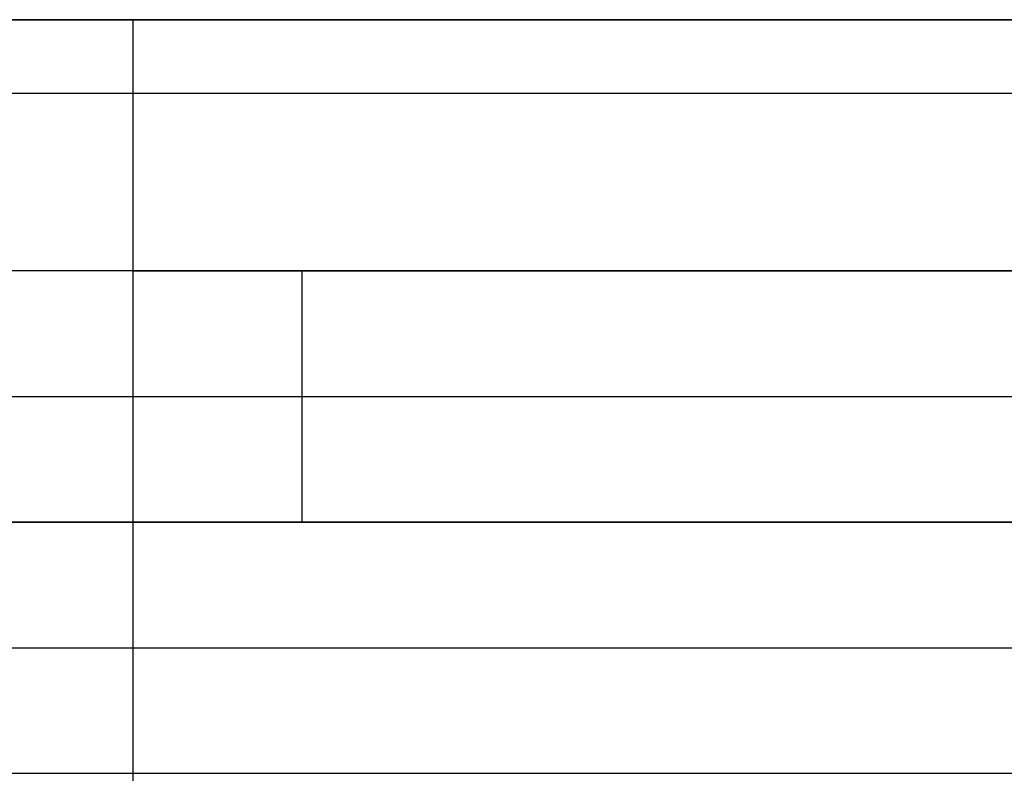
# Model space of a CAD drawing. Units: millimetres. Extents: x -63.3 to 15, y -15 to 15.
# Drawn here: x -38.9 to -30.9, y 7.1 to 13.3 of the extents above; entities that cross this region are included whole.
import ezdxf

# ---------------------------------------------------------------- set-up
doc = ezdxf.new("R2010")
doc.units = ezdxf.units.MM
doc.header["$MEASUREMENT"] = 0
doc.layers.add('Standard', color=7, linetype='Continuous')

msp = doc.modelspace()

# ---------------------------------------------------------------- linework, layer by layer
at = {"layer": 'Standard'}
for points, degree in [([(-51.7555, 13.26), (-44.8778, 13.26), (-38, 13.26)], 2), ([(-38, 13.26, -1.24), (-44.8778, 13.26, -1.24), (-51.7555, 13.26, -1.24)], 2), ([(-21.5, 13.26, 21.23), (-31.5852, 13.26, 21.23), (-41.6703, 13.26, 21.23), (-51.7555, 13.26, 21.23)], 3), ([(-51.7555, 13.26, -0.62), (-44.8778, 13.26, -0.62), (-38, 13.26, -0.62)], 2), ([(-51.7555, 13.26, 10.615), (-36.6278, 13.26, 10.615), (-21.5, 13.26, 10.615)], 2), ([(-38, 13.26), (-38, 13.26, -0.62), (-38, 13.26, -1.24)], 2), ([(-38, 13.26), (-29.75, 13.26), (-21.5, 13.26)], 2), ([(-21.5, 13.26, -1.24), (-29.75, 13.26, -1.24), (-38, 13.26, -1.24)], 2), ([(-38, 13.26, -0.62), (-29.75, 13.26, -0.62), (-21.5, 13.26, -0.62)], 2), ([(-36.6278, 13.26), (-36.6278, 13.26, 10.615), (-36.6278, 13.26, 21.23)], 2), ([(-62.79, 12.6625, -2.6825), (-54.5267, 12.6625, -2.6825), (-46.2633, 12.6625, -2.6825), (-38, 12.6625, -2.6825)], 3), ([(-62.79, 12.6625, 22.6725), (-49.0267, 12.6625, 22.6725), (-35.2633, 12.6625, 22.6725), (-21.5, 12.6625, 22.6725)], 3), ([(-38, 12.6625, -2.6825), (-32.5, 12.6625, -2.6825), (-27, 12.6625, -2.6825), (-21.5, 12.6625, -2.6825)], 3), ([(-38, 11.22, -3.28), (-42.5852, 11.22, -3.28), (-47.1703, 11.22, -3.28), (-51.7555, 11.22, -3.28)], 3), ([(-21.5, 11.22, 23.27), (-36.6278, 11.22, 23.27), (-51.7555, 11.22, 23.27)], 2), ([(-38, 11.22, -3.28), (-38, 10.2, -3.28), (-38, 9.18, -3.28)], 2), ([(-38, 11.22, -3.28), (-29.75, 11.22, -3.28), (-21.5, 11.22, -3.28)], 2), ([(-36.6278, 11.22, 23.27), (-36.6278, 10.2, 23.27), (-36.6278, 9.18, 23.27)], 2), ([(-51.7555, 10.2, -3.28), (-44.8778, 10.2, -3.28), (-38, 10.2, -3.28)], 2), ([(-51.7555, 10.2, 23.27), (-36.6278, 10.2, 23.27), (-21.5, 10.2, 23.27)], 2), ([(-38, 10.2, -3.28), (-29.75, 10.2, -3.28), (-21.5, 10.2, -3.28)], 2), ([(-38, 9.18, -1.75), (-50.65, 9.18, -1.75), (-63.3, 9.18, -1.75)], 2), ([(-21.5, 9.18, 21.74), (-42.4, 9.18, 21.74), (-63.3, 9.18, 21.74)], 2), ([(-63.2831, 9.18, -2.515), (-50.6415, 9.18, -2.515), (-38, 9.18, -2.515)], 2), ([(-63.2831, 9.18, 22.505), (-42.3915, 9.18, 22.505), (-21.5, 9.18, 22.505)], 2), ([(-38, 9.18, -3.28), (-44.8778, 9.18, -3.28), (-51.7555, 9.18, -3.28)], 2), ([(-21.5, 9.18, 23.27), (-36.6278, 9.18, 23.27), (-51.7555, 9.18, 23.27)], 2), ([(-38, 9.18, -3.28), (-38, 9.18, -2.515), (-38, 9.18, -1.75)], 2), ([(-38, 9.18, -1.75), (-38, 8.16, -1.75), (-38, 7.14, -1.75)], 2), ([(-38, 9.18, -3.28), (-29.75, 9.18, -3.28), (-21.5, 9.18, -3.28)], 2), ([(-38, 9.18, -1.75), (-29.75, 9.18, -1.75), (-21.5, 9.18, -1.75)], 2), ([(-38, 9.18, -2.515), (-29.75, 9.18, -2.515), (-21.5, 9.18, -2.515)], 2), ([(-63.3, 8.16, -1.75), (-50.65, 8.16, -1.75), (-38, 8.16, -1.75)], 2), ([(-63.3, 8.16, 21.74), (-42.4, 8.16, 21.74), (-21.5, 8.16, 21.74)], 2), ([(-38, 8.16, -1.75), (-29.75, 8.16, -1.75), (-21.5, 8.16, -1.75)], 2), ([(-63.3, 7.14, -1.75), (-50.65, 7.14, -1.75), (-38, 7.14, -1.75)], 2), ([(-63.2831, 7.14, -2.515), (-50.6415, 7.14, -2.515), (-38, 7.14, -2.515)], 2), ([(-51.7555, 7.14, -3.28), (-44.8778, 7.14, -3.28), (-38, 7.14, -3.28)], 2), ([(-38, 7.14, -3.28), (-38, 6.12, -3.28), (-38, 5.1, -3.28)], 2), ([(-38, 7.14, -1.75), (-38, 7.14, -2.515), (-38, 7.14, -3.28)], 2), ([(-38, 7.14, -3.28), (-29.75, 7.14, -3.28), (-21.5, 7.14, -3.28)], 2), ([(-38, 7.14, -1.75), (-29.75, 7.14, -1.75), (-21.5, 7.14, -1.75)], 2), ([(-38, 7.14, -2.515), (-29.75, 7.14, -2.515), (-21.5, 7.14, -2.515)], 2)]:
    msp.add_open_spline(points, degree=degree, dxfattribs=at)
msp.add_rational_spline([(-38, 13.26, -1.24), (-38, 13.26, -2.085), (-38, 12.6625, -2.6825), (-38, 12.065, -3.28), (-38, 11.22, -3.28)], [1, 0.923879532511, 1, 0.923879532511, 1], degree=2, knots=[0, 0, 0, 1.656854, 1.656854, 3.313708, 3.313708, 3.313708], dxfattribs=at)

doc.saveas('drawing.dxf')
